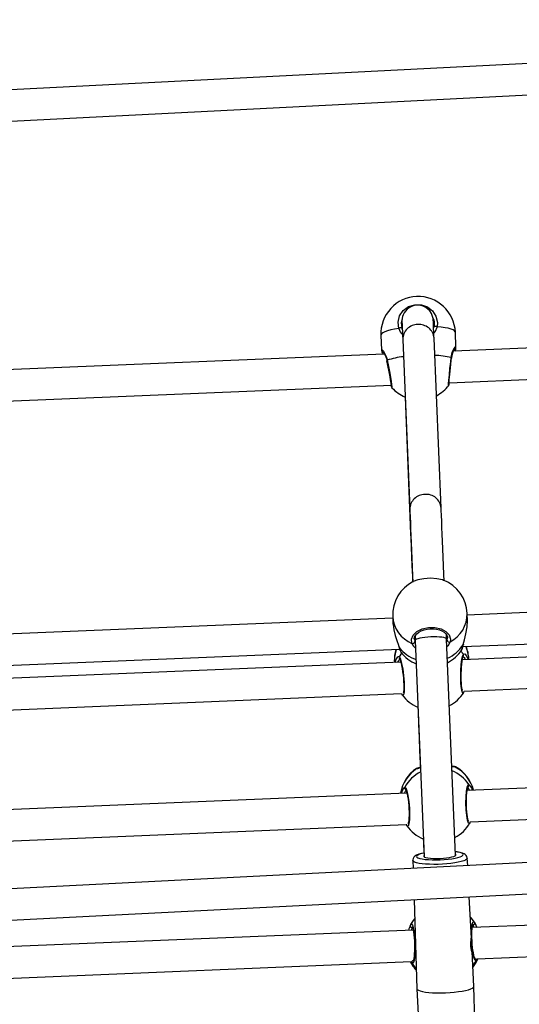
# Model space of a CAD drawing. Units: millimetres. Extents: x -495 to 1505, y -115 to 1096.
# Drawn here: x 687 to 713, y 185 to 235 of the extents above; entities that cross this region are included whole.
import ezdxf

# ---------------------------------------------------------------- set-up
doc = ezdxf.new("R2010")
doc.units = ezdxf.units.MM
doc.header["$LTSCALE"] = 45
doc.header["$PDSIZE"] = -1
doc.layers.add('VP-DIM', color=7, linetype='Continuous')
doc.layers.add('VP-EQ', color=7, linetype='Continuous', true_color=0x8a3492)
doc.dimstyles.get("Standard").update_dxf_attribs({"dimtxt": 14, "dimasz": 15, "dimexe": 20, "dimexo": 50, "dimgap": 20, "dimtad": 0, "dimdec": 0, "dimzin": 0, "dimdsep": 46, "dimtxsty": 'Standard', "dimcen": -0.001, "dimadec": 0, "dimazin": 0, "dimtfac": 1, "dimtdec": 4, "dimtofl": 0, "dimtmove": 0, "dimatfit": 3, "dimfxl": 70, "dimfxlon": 1, "dimtolj": 1, "dimtzin": 0, "dimarcsym": 0})

# ---------------------------------------------------------------- blocks, each defined once
blk = doc.blocks.new('*D1404')
at = {"layer": 'Defpoints', "color": 0}
for p in [(415.671, 664.521), (1407.71, 664.521), (904.766, 131.634)]:
    blk.add_point(p, dxfattribs=at)
at = {"layer": 'VP-DIM', "color": 0, "lineweight": -2}
for p, q in [((1337.71, 664.521), (1427.71, 664.521)), ((1407.71, 649.521), (1407.71, 435.577)), ((1407.71, 146.634), (1407.71, 360.577)), ((1337.71, 131.634), (1427.71, 131.634))]:
    blk.add_line(p, q, dxfattribs=at)
at = {"layer": 'VP-DIM', "color": 0}
for points in [[(1410.21, 649.521), (1405.21, 649.521), (1407.71, 664.521)], [(1405.21, 146.634), (1410.21, 146.634), (1407.71, 131.634)]]:
    blk.add_solid(points, dxfattribs=at)
at = {"layer": 'VP-DIM', "color": 0, "insert": (1407.71, 398.077), "char_height": 14, "attachment_point": 5, "rotation": 90}
blk.add_mtext('\\A1;540', dxfattribs=at)
blk = doc.blocks.new('*D1408')
at = {"layer": 'Defpoints', "color": 0}
for p in [(405.658, 831.571), (640.147, -21.923), (1484.571, -21.923)]:
    blk.add_point(p, dxfattribs=at)
at = {"layer": 'VP-DIM', "color": 0, "lineweight": -2}
for p, q in [((1414.571, 831.571), (1504.571, 831.571)), ((1484.571, 816.571), (1484.571, 437.82)), ((1484.571, -6.923), (1484.571, 360.486)), ((1414.571, -21.923), (1504.571, -21.923))]:
    blk.add_line(p, q, dxfattribs=at)
at = {"layer": 'VP-DIM', "color": 0}
for points in [[(1487.071, 816.571), (1482.071, 816.571), (1484.571, 831.571)], [(1482.071, -6.923), (1487.071, -6.923), (1484.571, -21.923)]]:
    blk.add_solid(points, dxfattribs=at)
at = {"layer": 'VP-DIM', "color": 0, "insert": (1484.571, 399.153), "char_height": 14, "attachment_point": 5, "rotation": 90}
blk.add_mtext('\\A1;853', dxfattribs=at)
blk = doc.blocks.new('RB1379_')
at = {"color": 0, "linetype": 'Continuous', "lineweight": 25}
for p, q in [((651.821, 254.017), (588.688, 310.932)), ((587.616, 309.743), (650.749, 252.829)), ((603.929, 277.771), (587.415, 292.94)), ((586.118, 291.959), (603.08, 276.378)), ((594.743, 267.926), (578.393, 282.944)), ((577.101, 281.958), (593.87, 266.555)), ((593.445, 266.043), (576.612, 281.505)), ((643.15, 207.063), (561.449, 280.716)), ((575.552, 280.307), (592.341, 264.885)), ((560.377, 279.528), (642.079, 205.874)), ((604.497, 278.555), (603.984, 277.997)), ((605.631, 278.163), (605.481, 277.999)), ((605.134, 277.62), (599.275, 271.236)), ((603.982, 277.99), (603.985, 277.996)), ((588.953, 261.104), (572.07, 276.612)), ((600.454, 270.154), (606.313, 276.538)), ((606.667, 276.924), (606.724, 276.948)), ((606.783, 275.426), (607.296, 275.984)), ((571.059, 275.368), (587.8, 259.99)), ((603.145, 275.46), (598.424, 270.322)), ((623.077, 260.183), (606.563, 275.351)), ((605.149, 274.31), (605.147, 274.309)), ((605.266, 274.371), (622.228, 258.79)), ((584.246, 255.936), (567.321, 271.483)), ((566.367, 270.187), (583.035, 254.876)), ((594.799, 267.987), (594.539, 267.704)), ((593.95, 266.699), (593.928, 266.66)), ((594.753, 266.311), (587.281, 258.176)), ((593.221, 266.285), (593.203, 266.266)), ((593.595, 266.293), (593.801, 266.331)), ((593.821, 266.422), (593.817, 266.403)), ((594.768, 266.385), (594.69, 266.282)), ((594.902, 266.473), (594.753, 266.311)), ((588.459, 257.094), (595.932, 265.229)), ((595.857, 265.148), (595.908, 265.163)), ((595.932, 265.229), (596.08, 265.391)), ((597.336, 265.133), (597.597, 265.415)), ((613.891, 250.338), (597.541, 265.355)), ((596.016, 264.28), (595.996, 264.087)), ((596.095, 264.297), (596.101, 264.3)), ((596.249, 264.37), (613.018, 248.967)), ((596.321, 264.426), (596.342, 264.439)), ((596.349, 264.436), (596.362, 264.445)), ((612.593, 248.455), (595.76, 263.917)), ((596.002, 263.695), (596.021, 263.716)), ((594.7, 262.718), (611.489, 247.296)), ((590.195, 261.625), (590.189, 261.645)), ((590.512, 261.71), (590.343, 261.527)), ((587.796, 259.981), (587.801, 259.993)), ((587.796, 259.981), (587.799, 259.992)), ((591.632, 260.305), (591.601, 260.343)), ((587.779, 259.924), (587.781, 259.929)), ((608.101, 243.515), (591.218, 259.023)), ((591.496, 259.189), (591.497, 259.119)), ((586.738, 258.46), (586.463, 258.166)), ((590.198, 257.775), (590.208, 257.779)), ((590.207, 257.78), (606.948, 242.402)), ((585.37, 256.997), (582.268, 253.681)), ((588.536, 256.297), (588.788, 256.577)), ((584.346, 256.216), (584.352, 256.217)), ((586.05, 253.543), (587.464, 255.11)), ((583.022, 254.783), (583.039, 254.884)), ((586.542, 253.827), (586.577, 253.961)), ((586.741, 254.027), (586.74, 254.011)), ((582.268, 253.68), (577.884, 248.822)), ((603.394, 238.348), (586.469, 253.894)), ((584.404, 251.719), (585.593, 253.037)), ((585.515, 252.598), (602.183, 237.288)), ((583.194, 250.425), (584.404, 251.718))]:
    blk.add_line(p, q, dxfattribs=at)
at = {"color": 0, "linetype": 'Continuous', "lineweight": 25, "flags": 128}
for points in [[(605.393, 278.163), (605.215, 278.287), (605.051, 278.391), (604.902, 278.474), (604.772, 278.535), (604.663, 278.571), (604.578, 278.583), (604.518, 278.57), (604.497, 278.555)], [(605.393, 278.163), (605.596, 278.416), (605.875, 278.582), (606.199, 278.643), (606.529, 278.591), (606.826, 278.435), (607.058, 278.195), (607.201, 277.898), (607.241, 277.575), (607.172, 277.26), (606.999, 276.987), (606.83, 276.843)], [(606.313, 276.538), (606.393, 276.626), (606.532, 276.777), (606.651, 276.906), (606.749, 277.013), (606.826, 277.097), (606.882, 277.159), (606.918, 277.198), (606.929, 277.21), (606.935, 277.216), (606.944, 277.226), (606.951, 277.235), (606.96, 277.246), (606.978, 277.268), (607.017, 277.325), (607.069, 277.422), (607.108, 277.526), (607.137, 277.677), (607.139, 277.807), (607.117, 277.945), (607.069, 278.082), (606.996, 278.212), (606.898, 278.326), (606.773, 278.426), (606.64, 278.494), (606.508, 278.535), (606.378, 278.551), (606.256, 278.548), (606.145, 278.528), (606.045, 278.496), (605.96, 278.456), (605.889, 278.413), (605.835, 278.372), (605.798, 278.34), (605.782, 278.324), (605.773, 278.316), (605.768, 278.31), (605.762, 278.305), (605.757, 278.3), (605.752, 278.294), (605.74, 278.281), (605.706, 278.244), (605.65, 278.183), (605.631, 278.163)], [(605.745, 278.286), (605.745, 278.286), (605.739, 278.28), (605.717, 278.255), (605.672, 278.206), (605.604, 278.132), (605.515, 278.035), (605.406, 277.916), (605.276, 277.774), (605.134, 277.62)], [(605.506, 278.067), (605.509, 278.075), (605.505, 278.086), (605.495, 278.1), (605.48, 278.114), (605.461, 278.128), (605.439, 278.142), (605.416, 278.154), (605.393, 278.163)], [(605.506, 278.067), (605.489, 278.034), (605.481, 277.999)], [(605.846, 278.38), (605.678, 278.28), (605.506, 278.067)], [(603.987, 277.905), (603.987, 277.906), (603.987, 277.895), (603.984, 277.861), (603.972, 277.798), (603.946, 277.708), (603.901, 277.595), (603.837, 277.473), (603.8, 277.419)], [(603.985, 277.996), (603.988, 278.001), (604.015, 277.991), (604.013, 277.894), (603.968, 277.712), (603.921, 277.594), (603.851, 277.462), (603.829, 277.429)], [(603.829, 277.429), (603.643, 277.153), (603.449, 276.871), (603.271, 276.613), (603.127, 276.412), (603.035, 276.29), (603.003, 276.26), (603.004, 276.262)], [(606.83, 276.843), (606.551, 276.731), (606.489, 276.73)], [(606.83, 276.843), (606.819, 276.865), (606.805, 276.887), (606.79, 276.908), (606.774, 276.926), (606.758, 276.939), (606.744, 276.948), (606.733, 276.951), (606.724, 276.948)], [(607.296, 275.984), (607.31, 276.006), (607.317, 276.067), (607.298, 276.151), (607.253, 276.256), (607.181, 276.381), (607.086, 276.522), (606.968, 276.677), (606.83, 276.843)], [(605.147, 274.309), (605.136, 274.305), (605.196, 274.366), (605.337, 274.489), (605.542, 274.661), (605.791, 274.866), (606.056, 275.082), (606.231, 275.223)], [(605.205, 274.346), (605.205, 274.346), (605.214, 274.356), (605.243, 274.384), (605.297, 274.432), (605.374, 274.498), (605.471, 274.58), (605.583, 274.674), (605.708, 274.776), (605.839, 274.884), (605.974, 274.994), (606.108, 275.103), (606.223, 275.195)], [(606.231, 275.223), (606.458, 275.366), (606.65, 275.439), (606.774, 275.456), (606.782, 275.427)], [(599.275, 271.236), (599.189, 271.142), (599.011, 270.948), (598.814, 270.733), (598.599, 270.499), (598.367, 270.247), (598.118, 269.976), (597.854, 269.688), (597.575, 269.383), (597.281, 269.064), (596.975, 268.73), (596.762, 268.498)], [(598.424, 270.322), (598.271, 270.156), (597.967, 269.825), (597.648, 269.477), (597.313, 269.113), (596.964, 268.733), (596.751, 268.502)], [(597.946, 267.423), (598.164, 267.659), (598.47, 267.993), (598.763, 268.312), (599.042, 268.615), (599.306, 268.903), (599.554, 269.173), (599.785, 269.426), (600, 269.659), (600.196, 269.873), (600.374, 270.067), (600.454, 270.154)], [(597.933, 267.459), (597.91, 267.521), (597.753, 267.761), (597.536, 268.005), (597.286, 268.224), (597.029, 268.397), (596.798, 268.503)], [(594.54, 267.703), (594.53, 267.694), (594.358, 267.468), (594.207, 267.209), (594.067, 266.924), (594.001, 266.785), (593.945, 266.678)], [(593.92, 266.632), (593.829, 266.46), (593.821, 266.422)], [(593.945, 266.678), (593.936, 266.659), (593.92, 266.632)], [(593.928, 266.66), (593.924, 266.651), (593.92, 266.632)], [(594.523, 266.319), (594.65, 266.49), (594.857, 266.578), (595.121, 266.573), (595.41, 266.476), (595.688, 266.299), (595.924, 266.064), (596.094, 265.796), (596.182, 265.525), (596.176, 265.279), (596.077, 265.087), (595.96, 265)], [(593.595, 266.293), (593.548, 266.169), (593.434, 265.973), (593.265, 265.726), (593.062, 265.46), (592.848, 265.205), (592.647, 264.991), (592.48, 264.84), (592.365, 264.766), (592.315, 264.778), (592.323, 264.813)], [(593.527, 266.211), (593.527, 266.212), (593.522, 266.195), (593.505, 266.154), (593.47, 266.086), (593.417, 265.996), (593.347, 265.886), (593.263, 265.763), (593.167, 265.632), (593.063, 265.498), (592.956, 265.367), (592.849, 265.242), (592.745, 265.128), (592.648, 265.029), (592.563, 264.949), (592.492, 264.89), (592.447, 264.859), (592.427, 264.848), (592.428, 264.848)], [(593.23, 266.241), (593.377, 266.321), (593.414, 266.327)], [(593.533, 266.158), (593.498, 266.185), (593.37, 266.172), (593.317, 266.146)], [(593.414, 266.327), (593.523, 266.347), (593.572, 266.334), (593.594, 266.303), (593.595, 266.293)], [(594.69, 266.282), (594.681, 266.257), (594.676, 266.227)], [(594.761, 266.39), (594.77, 266.403), (594.849, 266.456), (594.939, 266.484), (595.054, 266.493), (595.18, 266.477), (595.314, 266.438), (595.45, 266.376), (595.584, 266.293), (595.711, 266.192), (595.825, 266.077), (595.922, 265.951), (595.999, 265.822), (596.053, 265.692), (596.084, 265.569), (596.091, 265.457), (596.075, 265.359), (596.039, 265.278), (596.011, 265.247)], [(595.96, 265), (595.725, 264.936), (595.663, 264.937)], [(595.908, 265.163), (596.01, 265.24), (596.013, 265.247)], [(596.342, 264.439), (596.547, 264.567), (596.82, 264.728), (597.115, 264.931), (597.336, 265.134)], [(592.341, 264.885), (592.327, 264.853), (592.323, 264.835)], [(594.629, 262.695), (594.581, 262.691), (594.592, 262.766), (594.685, 262.913), (594.848, 263.112), (595.061, 263.338), (595.301, 263.569), (595.541, 263.78), (595.757, 263.949), (595.923, 264.056), (595.996, 264.087), (595.996, 264.087)], [(594.655, 262.801), (594.655, 262.801), (594.663, 262.82), (594.687, 262.863), (594.731, 262.927), (594.797, 263.013), (594.882, 263.112), (594.983, 263.223), (595.094, 263.339), (595.214, 263.457), (595.338, 263.572), (595.461, 263.68), (595.579, 263.779), (595.687, 263.864), (595.782, 263.933), (595.857, 263.981), (595.903, 264.005), (595.922, 264.013), (595.921, 264.013)], [(595.87, 263.796), (595.9, 263.881), (595.891, 264), (595.868, 264.015)], [(595.996, 264.087), (596.051, 264.042), (596.05, 263.926)], [(596.101, 264.3), (596.203, 264.346), (596.321, 264.426)], [(596.349, 264.437), (596.34, 264.431), (596.321, 264.426)], [(592.443, 263.812), (592.282, 263.637), (591.843, 263.159), (591.397, 262.674), (590.945, 262.182), (590.512, 261.71)], [(596.05, 263.926), (596.05, 263.905), (595.975, 263.72)], [(594.64, 262.692), (594.654, 262.696), (594.7, 262.718)], [(590.255, 261.589), (590.253, 261.591), (590.251, 261.594)], [(590.343, 261.527), (590.336, 261.531), (590.274, 261.567)], [(590.504, 261.685), (590.504, 261.686), (590.512, 261.71)], [(589.095, 261.394), (589.104, 261.332), (589.038, 261.188), (588.904, 260.979), (588.718, 260.731), (588.502, 260.474), (588.28, 260.238), (588.077, 260.047), (587.913, 259.92), (587.808, 259.872), (587.774, 259.908), (587.779, 259.924)], [(589.037, 261.272), (589.037, 261.273), (589.033, 261.257), (589.016, 261.217), (588.983, 261.153), (588.929, 261.064), (588.858, 260.959), (588.771, 260.84), (588.673, 260.714), (588.566, 260.585), (588.455, 260.457), (588.343, 260.337), (588.233, 260.227), (588.132, 260.131), (588.041, 260.054), (587.966, 259.998), (587.918, 259.967), (587.895, 259.956), (587.895, 259.956)], [(589.02, 261.226), (588.937, 261.221), (588.84, 261.188)], [(589.057, 261.395), (589.087, 261.396), (589.095, 261.394)], [(587.804, 260.001), (587.778, 259.931), (587.778, 259.929)], [(591.601, 260.343), (591.548, 260.406), (591.521, 260.444)], [(591.59, 260.362), (591.592, 260.361), (591.584, 260.37)], [(591.597, 260.358), (591.597, 260.358), (591.591, 260.362)], [(591.652, 260.301), (591.658, 260.293), (591.632, 260.305)], [(590.149, 257.761), (590.106, 257.748), (590.092, 257.805), (590.159, 257.94), (590.297, 258.136), (590.492, 258.369), (590.718, 258.611), (590.953, 258.836), (591.17, 259.021), (591.347, 259.148), (591.461, 259.2), (591.496, 259.189), (591.496, 259.189)], [(590.165, 257.87), (590.165, 257.869), (590.169, 257.883), (590.185, 257.919), (590.22, 257.979), (590.276, 258.063), (590.351, 258.162), (590.442, 258.275), (590.546, 258.394), (590.659, 258.516), (590.778, 258.637), (590.897, 258.751), (591.013, 258.856), (591.121, 258.948), (591.218, 259.023), (591.298, 259.078), (591.35, 259.109), (591.377, 259.12), (591.378, 259.121)], [(591.313, 258.919), (591.339, 259.045), (591.334, 259.099)], [(587.407, 258.33), (587.304, 258.397), (587.182, 258.464), (587.066, 258.513), (586.972, 258.536), (586.901, 258.538), (586.828, 258.521), (586.759, 258.48), (586.741, 258.458)], [(587.413, 258.32), (587.315, 258.381), (587.207, 258.439), (587.119, 258.474), (587.055, 258.483), (587.017, 258.468), (587.005, 258.429), (587.02, 258.366), (587.062, 258.281), (587.129, 258.178), (587.219, 258.059), (587.33, 257.928), (587.458, 257.789), (587.599, 257.646), (587.749, 257.504)], [(587.893, 258.859), (587.779, 258.735), (587.407, 258.33)], [(588.788, 256.577), (588.78, 256.57), (588.733, 256.559), (588.661, 256.572), (588.566, 256.61), (588.449, 256.672), (588.316, 256.756), (588.167, 256.859), (588.009, 256.979), (587.843, 257.114), (587.676, 257.258), (587.511, 257.41), (587.353, 257.564), (587.205, 257.717), (587.072, 257.865), (586.956, 258.004), (586.861, 258.131), (586.79, 258.241), (586.744, 258.333), (586.724, 258.404), (586.731, 258.452), (586.738, 258.46)], [(587.33, 258.23), (587.301, 258.228), (587.28, 258.206), (587.286, 258.159), (587.318, 258.091), (587.376, 258.003), (587.456, 257.901), (587.556, 257.789), (587.67, 257.671), (587.794, 257.552)], [(587.749, 257.504), (587.904, 257.366), (588.058, 257.238), (588.208, 257.122), (588.348, 257.022), (588.474, 256.943), (588.582, 256.885), (588.67, 256.85), (588.734, 256.84), (588.772, 256.856), (588.784, 256.895), (588.769, 256.958), (588.727, 257.043), (588.66, 257.146), (588.591, 257.238)], [(587.794, 257.552), (587.923, 257.439), (588.05, 257.335), (588.17, 257.245), (588.279, 257.174), (588.37, 257.124), (588.441, 257.097), (588.488, 257.095), (588.509, 257.118), (588.508, 257.147)], [(590.17, 257.761), (590.18, 257.765), (590.218, 257.785)], [(588.787, 256.577), (588.832, 256.647), (588.85, 256.719), (588.848, 256.787), (588.832, 256.857), (588.796, 256.944), (588.731, 257.056), (588.652, 257.169), (588.587, 257.25)], [(584.352, 256.217), (584.405, 256.217), (584.394, 256.132), (584.305, 255.972), (584.149, 255.757), (583.945, 255.514), (583.717, 255.271), (583.489, 255.053), (583.286, 254.883), (583.129, 254.778), (583.039, 254.753), (583.022, 254.783), (583.022, 254.783)], [(584.335, 256.102), (584.333, 256.097), (584.323, 256.069), (584.296, 256.016), (584.25, 255.941), (584.182, 255.844), (584.099, 255.735), (584.001, 255.615), (583.893, 255.492), (583.779, 255.368), (583.661, 255.249), (583.546, 255.138), (583.436, 255.04), (583.336, 254.957), (583.25, 254.894), (583.19, 254.855), (583.153, 254.836), (583.141, 254.832)], [(584.302, 256.05), (584.289, 256.046), (584.158, 255.998)], [(584.707, 256.289), (584.588, 256.274), (584.35, 256.221)], [(582.983, 254.445), (582.987, 254.525), (583.022, 254.783)], [(585.423, 252.577), (585.389, 252.612), (585.431, 252.731), (585.546, 252.919), (585.721, 253.154), (585.933, 253.407), (586.16, 253.648), (586.375, 253.852), (586.557, 254), (586.686, 254.074), (586.745, 254.065), (586.741, 254.027)], [(585.462, 252.703), (585.463, 252.704), (585.47, 252.727), (585.493, 252.775), (585.534, 252.848), (585.595, 252.941), (585.674, 253.051), (585.766, 253.171), (585.87, 253.297), (585.981, 253.424), (586.095, 253.547), (586.209, 253.662), (586.317, 253.766), (586.418, 253.854), (586.505, 253.923), (586.574, 253.97), (586.613, 253.992), (586.628, 253.998), (586.627, 253.998)], [(586.74, 254.011), (586.691, 253.852), (586.645, 253.733)], [(586.744, 254.026), (586.776, 254.267), (586.78, 254.352)], [(582.268, 253.681), (582.268, 253.681), (582.254, 253.638), (582.266, 253.573), (582.305, 253.486), (582.368, 253.38), (582.456, 253.257), (582.566, 253.121), (582.694, 252.974), (582.838, 252.82), (582.995, 252.663), (583.16, 252.507)], [(585.593, 253.038), (585.585, 253.03), (585.592, 253.053), (585.62, 253.104), (585.67, 253.179), (585.74, 253.265), (585.82, 253.347), (585.901, 253.421), (585.976, 253.482), (586.03, 253.525), (586.049, 253.543)], [(585.674, 253.159), (585.627, 253.087), (585.597, 253.042)], [(585.791, 253.318), (585.724, 253.232), (585.674, 253.159)], [(583.16, 252.507), (583.329, 252.356), (583.498, 252.214), (583.664, 252.083), (583.821, 251.967), (583.966, 251.87), (584.096, 251.793), (584.207, 251.738), (584.297, 251.707), (584.363, 251.701), (584.404, 251.719), (584.404, 251.719)], [(585.423, 252.577), (585.169, 252.521), (585.122, 252.514)]]:
    blk.add_lwpolyline(points, dxfattribs=at)
at = {"color": 0, "linetype": 'Continuous', "lineweight": 25}
for centre, radius, start, end in [((605.896, 277.269), 1.9, 47.4312, 137.4336), ((605.896, 277.269), 1.9, 317.4336, 47.4312), ((605.983, 277.823), 0.68, 150.0496, 181.677), ((604.55, 277.579), 0.703, 143.9807, 160.7761), ((605.672, 277.08), 0.762, 44.5255, 134.8783), ((605.729, 277.027), 0.762, 320.0301, 50.3372), ((586.451, 288.739), 20.717, 323.2149, 326.8754), ((603.824, 277.403), 0.0266, 78.1492, 145.2739), ((601.89, 273.617), 4.277, 51.7026, 63.0385), ((606.413, 277.494), 0.629, 299.6854, 344.9034), ((604.901, 276.186), 1.9, 177.6963, 202.6218), ((603.29, 276.215), 0.291, 141.7017, 170.6765), ((602.732, 273.071), 4.108, 31.5924, 43.3503), ((606.85, 274.499), 0.935, 99.8064, 132.0353), ((606.205, 275.215), 0.027, 312.0811, 16.3549), ((606.391, 275.841), 0.57, 292.0891, 313.3602), ((604.901, 276.186), 1.9, 252.424, 277.4588), ((604.969, 274.745), 0.478, 292.3253, 308.3551), ((599.813, 270.696), 0.762, 44.526, 134.8652), ((599.87, 270.644), 0.762, 320.0103, 50.3379), ((596.198, 266.701), 1.9, 71.5935, 137.4108), ((596.018, 266.928), 1.615, 139.0304, 202.1559), ((596.198, 266.701), 1.9, 317.4108, 23.6014), ((594.621, 265.001), 1.9, 117.857, 137.4566), ((594.39, 265.209), 1.589, 113.7218, 137.3753), ((594.603, 266.19), 0.821, 145.1011, 163.4821), ((595.755, 266.403), 1.85, 172.8889, 205.9931), ((593.623, 266.2), 0.0968, 107.0837, 173.5502), ((595.693, 266.152), 1.9, 172.3968, 202.5442), ((595.156, 266.075), 0.679, 158.8967, 185.214), ((594.622, 266.373), 0.113, 208.0394, 306.9131), ((596.004, 265.104), 0.113, 147.96, 246.8155), ((596.439, 266.541), 1.614, 252.7113, 315.7959), ((594.196, 264.538), 1.9, 171.6073, 202.4686), ((595.936, 266.223), 1.838, 248.7842, 282.0854), ((595.693, 266.152), 1.9, 251.9822, 282.2265), ((595.902, 264.108), 0.0968, 281.2705, 347.7754), ((594.849, 264.789), 1.589, 317.5372, 341.1311), ((594.621, 265.001), 1.9, 317.4566, 337.0055), ((595.851, 265.027), 0.771, 288.8693, 310.1767), ((594.196, 264.538), 1.9, 252.4731, 283.2222), ((589.829, 259.784), 1.9, 79.0567, 125.8939), ((589.798, 259.8), 1.867, 77.7107, 125.4168), ((589.939, 261.113), 0.591, 45.6563, 64.8524), ((590.419, 261.849), 0.317, 225.0111, 242.7338), ((590.179, 261.53), 0.0957, 37.6406, 80.4988), ((590.486, 261.874), 0.366, 231.0978, 239.8162), ((589.097, 260.769), 0.627, 93.6707, 123.7156), ((589.125, 261.299), 0.101, 107.717, 195.9555), ((589.617, 259.576), 1.892, 71.556, 106.0184), ((589.642, 259.555), 1.89, 348.8266, 22.604), ((589.844, 259.755), 1.871, 329.4885, 17.1033), ((589.829, 259.784), 1.9, 328.9686, 15.8562), ((591.25, 260.089), 0.458, 27.9096, 51.1113), ((591.539, 260.281), 0.0957, 14.3662, 57.3304), ((589.646, 259.585), 1.9, 169.7133, 202.4729), ((591.398, 259.211), 0.101, 258.8098, 347.1481), ((590.965, 259.115), 0.532, 328.7113, 0.4308), ((589.646, 259.585), 1.9, 252.4774, 285.4112), ((585.442, 253.341), 3.08, 111.0068, 116.4682), ((584.37, 256.123), 0.0989, 108.5832, 226.9593), ((584.809, 254.319), 1.9, 162.0041, 178.5754), ((584.806, 254.324), 1.895, 162.1259, 178.6499), ((583.119, 254.761), 0.0994, 89.8487, 167.2087), ((586.644, 254.034), 0.0989, 227.9009, 346.2895), ((584.809, 254.319), 1.9, 277.2825, 292.8584), ((584.814, 254.317), 1.895, 277.2083, 292.7381), ((585.393, 252.672), 0.0994, 287.6479, 5.0131), ((585.351, 253.076), 0.504, 278.2198, 288.8474)]:
    blk.add_arc(centre, radius, start, end, dxfattribs=at)
for start_param, end_param in [(1.570574, 3.141607), (0.000014, 1.570574)]:
    blk.add_ellipse((595.343, 265.77), major_axis=(0.589, -0.541), ratio=0.180006, start_param=start_param, end_param=end_param, dxfattribs=at)
blk = doc.blocks.new('RB1379_2D')
at = {"layer": 'VP-EQ', "color": 0, "rotation": 44.94140773184712}
blk.add_blockref('RB1379_', (474.792, -404.869), dxfattribs=at)

msp = doc.modelspace()

# ---------------------------------------------------------------- block references
at = {"layer": 'VP-EQ', "color": 0}
msp.add_blockref('RB1379_2D', (0, 0), dxfattribs=at)

# ---------------------------------------------------------------- dimensions: what is measured, and where the dimension line sits
at = {"layer": 'VP-DIM', "color": 0}
dim = msp.add_linear_dim(base=(1484.571, -21.923), p1=(405.658, 831.571), p2=(640.147, -21.923), angle=90, dimstyle='Standard', dxfattribs=at)
dim.commit()
dim.dimension.update_dxf_attribs({"geometry": '*D1408', "text_midpoint": (1484.571, 399.153), "dimtype": 160})
dim = msp.add_linear_dim(base=(1407.71, 664.521), p1=(904.766, 131.634), p2=(415.671, 664.521), angle=90, text='540', dimstyle='Standard', dxfattribs=at)
dim.commit()
dim.dimension.update_dxf_attribs({"geometry": '*D1404', "text_midpoint": (1407.71, 398.077)})

doc.saveas('drawing.dxf')
